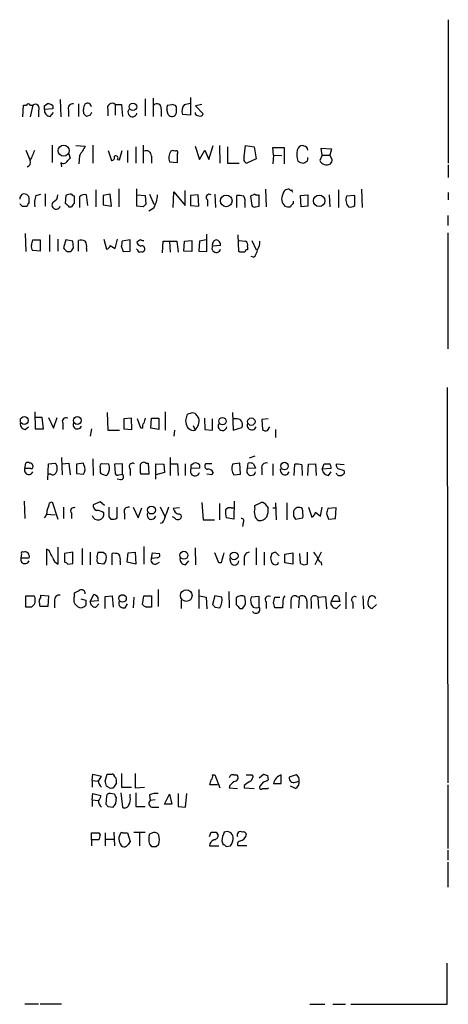
# Model space of a CAD drawing. Extents: x 4 to 1055, y 2 to 883.
# Drawn here: x 995 to 1053, y 58 to 192 of the extents above; entities that cross this region are included whole.
import ezdxf

# ---------------------------------------------------------------- set-up
doc = ezdxf.new("R2010")
doc.units = 0
doc.header["$MEASUREMENT"] = 0
doc.layers.add('MAIN', color=5, linetype='CONTINUOUS')

msp = doc.modelspace()

# ---------------------------------------------------------------- linework, layer by layer
at = {"layer": 'MAIN'}
for p, q in [((1053.1687, 191.77), (1053.1687, 172.2966)), ((1000.506, 180.9326), (1000.5907, 178.562)), ((1012.0207, 181.0173), (1012.0207, 178.7313)), ((1013.1213, 181.102), (1013.1213, 178.6466)), ((1018.2013, 181.1866), (1018.2013, 178.816)), ((995.426, 178.562), (995.5107, 180.1706)), ((995.5107, 180.1706), (995.934, 180.1706)), ((996.7807, 180.1706), (996.442, 178.562)), ((996.442, 180.1706), (996.7807, 180.1706)), ((997.5427, 179.4086), (997.5427, 178.562)), ((998.3893, 180.086), (998.728, 180.34)), ((999.49, 179.6626), (998.3893, 179.578)), ((999.1513, 178.6466), (999.5747, 179.1546)), ((999.49, 180.086), (999.49, 179.6626)), ((1001.6067, 179.4933), (1001.6067, 178.6466)), ((1002.9613, 180.34), (1002.9613, 178.6466)), ((1003.7233, 178.9853), (1003.6387, 179.578)), ((1006.9407, 179.578), (1006.9407, 178.7313)), ((1007.9567, 180.2553), (1007.9567, 178.816)), ((1007.9567, 180.2553), (1008.8033, 180.2553)), ((1008.8033, 180.2553), (1008.9727, 178.6466)), ((1014.222, 179.6626), (1014.222, 178.6466)), ((1015.1533, 178.9006), (1014.984, 179.578)), ((1015.0687, 180.1706), (1015.6613, 180.2553)), ((1016.254, 180.0013), (1016.254, 179.07)), ((1017.3547, 180.2553), (1018.1167, 180.4246)), ((1019.7253, 180.2553), (1018.8787, 180.086)), ((1018.8787, 180.086), (1019.8947, 178.9853)), ((1004.57, 178.816), (1004.062, 178.6466)), ((1018.2013, 178.816), (1017.1007, 178.9006)), ((995.8493, 174.0746), (996.442, 172.6353)), ((999.4053, 174.752), (999.4053, 172.3813)), ((1002.6227, 174.6673), (1003.8927, 174.5826)), ((1004.9087, 174.752), (1004.9087, 172.2966)), ((1007.0253, 173.99), (1007.4487, 172.6353)), ((1008.5493, 172.72), (1008.888, 173.99)), ((1009.65, 173.99), (1009.65, 172.3813)), ((1010.7507, 174.498), (1010.7507, 172.2966)), ((1011.7667, 174.752), (1011.7667, 172.2966)), ((1018.794, 174.5826), (1019.3867, 172.8046)), ((1019.3867, 172.8046), (1020.1487, 174.0746)), ((1020.1487, 174.0746), (1020.6567, 172.8046)), ((1020.6567, 172.8046), (1021.2493, 174.6673)), ((1022.096, 174.6673), (1022.1807, 172.2966)), ((1023.1967, 174.498), (1023.1967, 172.2966)), ((1025.4827, 173.1433), (1025.652, 174.6673)), ((1025.652, 174.6673), (1026.8373, 174.498)), ((1026.8373, 174.498), (1027.0913, 172.8893)), ((1029.462, 173.3973), (1029.3773, 174.4133)), ((1029.3773, 174.4133), (1030.9013, 174.4133)), ((1030.9013, 174.4133), (1030.9013, 172.212)), ((1033.6107, 174.5826), (1033.4413, 174.6673)), ((1036.066, 173.3973), (1035.8967, 174.3286)), ((1035.8967, 174.3286), (1037.336, 174.244)), ((1037.336, 174.244), (1037.082, 173.3973)), ((1001.8607, 172.974), (1001.522, 172.6353)), ((1001.6913, 173.5666), (1001.8607, 172.974)), ((1003.1307, 173.3126), (1003.046, 172.212)), ((1008.2953, 172.8046), (1008.5493, 172.72)), ((1012.8673, 173.228), (1012.8673, 172.2966)), ((1015.3227, 172.466), (1016.4233, 172.3813)), ((1016.4233, 172.3813), (1016.4233, 173.5666)), ((1027.0913, 172.8893), (1025.8213, 172.2966)), ((1029.462, 173.3973), (1029.3773, 172.212)), ((1029.462, 173.3973), (1030.5627, 173.3126)), ((1034.1187, 172.72), (1034.1187, 173.0586)), ((1036.066, 173.3973), (1035.7273, 172.6353)), ((1036.066, 173.3973), (1037.082, 173.3973)), ((1037.4207, 172.8046), (1037.082, 173.3973)), ((1000.5907, 172.3813), (1000.6753, 171.7886)), ((1023.1967, 172.2966), (1024.8053, 172.2966)), ((1053.1687, 172.0426), (1053.1687, 170.3493)), ((1005.332, 168.656), (1005.332, 166.37)), ((1008.4647, 168.8253), (1008.4647, 166.37)), ((1010.92, 166.4546), (1010.92, 168.8253)), ((1017.4393, 166.5393), (1017.4393, 168.5713)), ((1028.3613, 168.7406), (1028.446, 166.37)), ((1038.2673, 168.656), (1038.2673, 166.2853)), ((1041.4, 168.7406), (1041.4847, 166.2853)), ((995.7647, 168.0633), (995.5107, 168.148)), ((996.2727, 166.878), (996.2727, 167.5553)), ((997.204, 167.894), (997.8813, 168.0633)), ((998.474, 168.148), (998.474, 166.4546)), ((1001.268, 167.894), (1001.1833, 166.878)), ((1002.4533, 166.7933), (1002.4533, 167.8093)), ((1003.1307, 167.7246), (1003.1307, 166.2853)), ((1004.2313, 166.5393), (1004.062, 167.9786)), ((1007.2793, 168.0633), (1006.348, 167.894)), ((1006.348, 167.894), (1006.348, 166.624)), ((1007.4487, 166.4546), (1007.2793, 168.0633)), ((1010.92, 167.9786), (1012.0207, 167.894)), ((1012.0207, 167.894), (1012.1053, 166.7086)), ((1012.6133, 168.0633), (1013.206, 166.7086)), ((1015.8307, 166.2853), (1015.9153, 168.402)), ((1015.9153, 168.402), (1017.4393, 166.5393)), ((1019.2173, 167.9786), (1018.2013, 167.894)), ((1018.2013, 167.894), (1018.2013, 166.5393)), ((1019.302, 166.4546), (1019.2173, 167.9786)), ((1020.4873, 167.3013), (1020.4873, 166.4546)), ((1021.5033, 168.0633), (1021.588, 166.2853)), ((1024.4667, 166.2853), (1024.4667, 167.894)), ((1026.922, 168.0633), (1026.3293, 167.8093)), ((1026.3293, 167.8093), (1026.4987, 166.5393)), ((1027.5147, 166.4546), (1027.5147, 167.9786)), ((1032.1713, 166.7933), (1032.1713, 167.132)), ((1033.1027, 167.894), (1034.1187, 167.9786)), ((1033.1873, 166.37), (1033.1027, 167.894)), ((1034.1187, 167.9786), (1034.1187, 166.4546)), ((1036.9973, 167.9786), (1037.082, 166.37)), ((1040.4687, 167.894), (1039.368, 167.8093)), ((1040.4687, 166.5393), (1040.4687, 167.894)), ((1053.1687, 168.3173), (1053.1687, 167.3013)), ((995.3413, 166.4546), (996.0187, 166.4546)), ((1001.6913, 166.37), (1002.03, 166.37)), ((1006.348, 166.624), (1007.4487, 166.4546)), ((1011.7667, 166.37), (1010.92, 166.4546)), ((1013.206, 166.2006), (1012.5287, 165.7773)), ((1018.2013, 166.5393), (1019.302, 166.4546)), ((1025.5673, 166.7933), (1025.5673, 166.2853)), ((1027.0067, 166.37), (1027.5147, 166.4546)), ((1034.1187, 166.4546), (1033.1873, 166.37)), ((1053.084, 165.1846), (1053.084, 163.83)), ((995.7647, 162.7293), (995.8493, 160.274)), ((996.6113, 161.1206), (996.7807, 161.8826)), ((996.7807, 161.8826), (997.7967, 161.8826)), ((997.7967, 161.8826), (997.7967, 160.3586)), ((999.0667, 162.56), (999.0667, 160.274)), ((1000.1673, 161.9673), (1000.1673, 160.3586)), ((1001.268, 161.8826), (1000.9293, 160.782)), ((1002.1993, 161.7133), (1001.268, 161.8826)), ((1002.9613, 160.3586), (1002.9613, 161.798)), ((1006.4327, 161.9673), (1006.7713, 160.6126)), ((1007.9567, 160.6973), (1008.2953, 161.9673)), ((1009.9887, 161.8826), (1008.888, 161.7133)), ((1009.9887, 160.3586), (1009.9887, 161.8826)), ((1017.3547, 161.7133), (1018.3707, 161.798)), ((1018.3707, 161.798), (1018.3707, 160.274)), ((1020.318, 161.8826), (1019.3867, 161.7133)), ((1020.4027, 160.274), (1020.4027, 162.6446)), ((1024.7207, 160.274), (1024.636, 162.56)), ((1024.8053, 161.798), (1025.652, 161.7133)), ((1026.4987, 161.798), (1027.0913, 160.528)), ((1053.084, 162.814), (1053.084, 147.066)), ((997.7967, 160.3586), (996.7807, 160.4433)), ((1002.284, 160.782), (1002.1993, 161.7133)), ((1004.062, 160.6973), (1004.062, 160.274)), ((1007.2793, 161.1206), (1007.9567, 160.6973)), ((1008.8033, 160.9513), (1009.0573, 160.274)), ((1011.0047, 160.528), (1010.8353, 160.6126)), ((1014.3913, 160.1046), (1014.476, 161.7133)), ((1014.476, 161.7133), (1016.3387, 161.7133)), ((1015.3227, 161.7133), (1015.4073, 160.1893)), ((1016.3387, 161.7133), (1016.508, 160.1893)), ((1017.27, 160.3586), (1017.3547, 161.7133)), ((1019.3867, 161.7133), (1019.302, 160.3586)), ((1022.2653, 161.1206), (1021.1647, 161.036)), ((1025.906, 160.9513), (1025.906, 160.528)), ((1001.4373, 160.274), (1001.9453, 160.274)), ((1009.0573, 160.274), (1009.9887, 160.3586)), ((1018.3707, 160.274), (1017.27, 160.3586)), ((1019.302, 160.3586), (1020.4027, 160.274)), ((1024.89, 160.1893), (1024.7207, 160.274)), ((1026.7527, 159.512), (1026.414, 159.5966)), ((1052.9993, 141.8166), (1053.084, 88.138)), ((997.0347, 138.5146), (997.1193, 136.2286)), ((998.0507, 137.7526), (997.1193, 137.7526)), ((998.22, 136.2286), (998.0507, 137.7526)), ((998.8973, 137.7526), (999.5747, 136.3133)), ((999.5747, 136.3133), (1000.0827, 137.7526)), ((1006.856, 138.43), (1006.9407, 136.0593)), ((1014.73, 138.5146), (1014.73, 136.0593)), ((1017.6933, 138.0913), (1017.524, 137.3293)), ((1023.874, 138.43), (1023.9587, 136.0593)), ((995.7647, 136.144), (996.188, 136.4826)), ((1000.8447, 136.9906), (1000.8447, 136.144)), ((1010.158, 137.668), (1009.142, 137.5833)), ((1009.142, 137.5833), (1009.142, 136.2286)), ((1010.2427, 136.144), (1010.158, 137.668)), ((1011.428, 136.3133), (1011.0047, 137.5833)), ((1012.7827, 136.3133), (1012.8673, 137.668)), ((1012.8673, 137.668), (1013.8833, 137.668)), ((1013.8833, 137.668), (1013.8833, 136.144)), ((1018.54, 136.652), (1018.794, 136.0593)), ((1020.064, 137.668), (1020.1487, 136.144)), ((1021.1647, 136.0593), (1021.1647, 137.5833)), ((1024.2973, 137.5833), (1023.9587, 137.5833)), ((1023.9587, 136.0593), (1025.144, 136.398)), ((1028.7, 137.5833), (1027.8533, 137.4986)), ((1027.8533, 137.4986), (1027.938, 136.144)), ((1028.6153, 135.9746), (1028.954, 136.4826)), ((997.1193, 136.2286), (998.22, 136.2286)), ((1004.7393, 136.2286), (1004.57, 135.2126)), ((1006.9407, 136.0593), (1008.5493, 136.0593)), ((1009.142, 136.2286), (1010.2427, 136.144)), ((1011.682, 136.3133), (1011.428, 136.3133)), ((1013.8833, 136.144), (1012.7827, 136.3133)), ((1016, 136.0593), (1015.9153, 135.2126)), ((1018.54, 135.9746), (1018.794, 136.0593)), ((1020.1487, 136.144), (1021.1647, 136.0593)), ((1029.716, 136.144), (1029.716, 135.0433)), ((1026.922, 132.5033), (1026.16, 132.2493)), ((995.68, 130.81), (995.8493, 131.572)), ((998.8127, 129.286), (998.8973, 131.4873)), ((998.8973, 131.4873), (999.8287, 131.572)), ((1000.6753, 132.334), (1000.76, 129.9633)), ((1000.76, 131.4873), (1001.6913, 131.572)), ((1001.6913, 131.572), (1001.8607, 129.9633)), ((1003.6387, 131.572), (1002.7073, 131.4026)), ((1002.7073, 131.4026), (1002.7073, 130.1326)), ((1003.7233, 131.318), (1003.6387, 131.572)), ((1004.9087, 132.1646), (1004.9933, 129.8786)), ((1007.11, 131.4026), (1006.094, 131.4873)), ((1008.9727, 131.4873), (1007.872, 131.4026)), ((1007.872, 131.4026), (1007.9567, 130.1326)), ((1008.9727, 130.048), (1008.9727, 131.4873)), ((1012.1053, 131.572), (1012.444, 131.572)), ((1012.444, 131.572), (1012.5287, 130.048)), ((1013.46, 129.3706), (1013.46, 131.4873)), ((1013.46, 131.4873), (1014.5607, 131.4026)), ((1014.5607, 131.4026), (1014.6453, 130.302)), ((1015.4073, 132.334), (1015.4073, 129.8786)), ((1015.492, 131.4873), (1016.4233, 131.4873)), ((1016.4233, 131.4873), (1016.508, 129.8786)), ((1017.4393, 131.4873), (1017.4393, 129.8786)), ((1018.286, 131.318), (1018.6247, 131.572)), ((1019.3867, 131.318), (1019.3867, 130.8946)), ((1021.08, 131.4873), (1020.2333, 131.4873)), ((1024.89, 131.572), (1023.874, 131.4026)), ((1024.9747, 130.048), (1024.89, 131.572)), ((1025.906, 130.81), (1025.9907, 131.572)), ((1026.7527, 131.4873), (1027.0067, 130.8946)), ((1029.3773, 131.4873), (1029.3773, 129.8786)), ((1032.256, 129.8786), (1032.3407, 131.4026)), ((1033.272, 131.318), (1033.3567, 129.8786)), ((1034.1187, 129.8786), (1034.2033, 131.4026)), ((1034.2033, 131.4026), (1035.1347, 131.4873)), ((1035.1347, 131.4873), (1035.2193, 129.8786)), ((1036.066, 130.7253), (1036.32, 131.4873)), ((1039.0293, 131.318), (1037.9287, 131.4026)), ((996.5267, 130.81), (995.68, 130.81)), ((999.236, 130.048), (998.8973, 130.048)), ((1002.7073, 130.1326), (1003.6387, 130.048)), ((1005.9247, 130.302), (1006.0093, 130.1326)), ((1006.7713, 129.8786), (1006.9407, 130.048)), ((1008.4647, 129.9633), (1008.9727, 130.048)), ((1009.9887, 130.7253), (1009.9887, 129.8786)), ((1012.5287, 130.048), (1011.428, 130.048)), ((1014.6453, 130.302), (1013.46, 129.9633)), ((1019.3867, 130.8946), (1018.286, 130.81)), ((1021.08, 129.9633), (1020.4027, 130.048)), ((1021.2493, 130.302), (1021.08, 129.9633)), ((1024.0433, 129.9633), (1024.9747, 130.048)), ((1027.0067, 130.8946), (1025.906, 130.81)), ((1027.8533, 130.81), (1027.8533, 129.9633)), ((1037.2513, 130.81), (1036.066, 130.7253)), ((1036.9127, 129.8786), (1037.2513, 130.3866)), ((1038.098, 129.9633), (1038.0133, 130.2173)), ((1038.1827, 130.81), (1039.0293, 130.556)), ((1008.7187, 129.286), (1008.2107, 129.3706)), ((995.5953, 126.4073), (995.68, 124.0366)), ((999.0667, 126.1533), (999.4053, 126.3226)), ((999.4053, 126.3226), (1000.1673, 123.952)), ((1005.9247, 126.3226), (1004.9933, 125.8993)), ((1006.5173, 125.8146), (1005.9247, 126.3226)), ((1019.7253, 126.238), (1019.8947, 123.8673)), ((1022.096, 126.0686), (1022.096, 123.8673)), ((1024.128, 126.4073), (1024.0433, 123.952)), ((1026.922, 125.8146), (1027.7687, 126.238)), ((1026.922, 125.476), (1026.922, 125.8146)), ((1028.5307, 125.73), (1028.7, 125.476)), ((1029.716, 126.1533), (1029.8007, 123.8673)), ((1031.24, 126.1533), (1031.24, 123.8673)), ((998.6433, 124.6293), (999.8287, 124.5446)), ((1000.9293, 125.5606), (1000.9293, 124.0366)), ((1002.03, 124.7986), (1002.03, 124.0366)), ((1008.2107, 124.1213), (1008.2107, 125.5606)), ((1009.2267, 124.714), (1009.2267, 123.952)), ((1010.412, 125.5606), (1011.0893, 124.1213)), ((1011.0893, 124.1213), (1011.5973, 125.476)), ((1014.0527, 125.6453), (1014.73, 124.206)), ((1016.6773, 125.476), (1015.8307, 125.3913)), ((1023.7047, 125.476), (1024.0433, 125.476)), ((1029.3773, 125.476), (1029.8007, 125.476)), ((1032.1713, 124.3753), (1032.4253, 123.952)), ((1034.2033, 125.5606), (1034.6267, 124.206)), ((1035.1347, 124.8833), (1035.812, 124.3753)), ((1035.812, 124.3753), (1036.066, 125.5606)), ((1036.6587, 124.714), (1036.9127, 123.952)), ((1037.9287, 125.476), (1036.828, 125.3913)), ((1037.844, 124.0366), (1037.9287, 125.476)), ((1007.11, 124.2906), (1007.364, 123.952)), ((1014.3913, 123.444), (1014.0527, 123.3593)), ((1016, 124.1213), (1015.746, 124.2906)), ((1019.8947, 123.8673), (1021.4187, 123.8673)), ((1024.0433, 123.952), (1023.0273, 124.1213)), ((1025.3133, 123.444), (1025.2287, 122.936)), ((1032.4253, 123.952), (1033.4413, 124.1213)), ((1036.9127, 123.952), (1037.844, 124.0366)), ((995.2567, 119.2106), (995.172, 118.7026)), ((998.982, 119.7186), (998.6433, 119.888)), ((998.6433, 119.888), (998.6433, 117.6866)), ((1000.1673, 120.142), (1000.1673, 117.856)), ((1002.1993, 119.4646), (1001.0987, 119.2953)), ((1001.0987, 119.2953), (1001.0987, 118.11)), ((1002.1993, 117.9406), (1002.1993, 119.4646)), ((1003.4693, 119.9726), (1003.4693, 117.7713)), ((1004.57, 119.4646), (1004.57, 117.7713)), ((1006.348, 119.4646), (1006.6867, 119.2106)), ((1007.5333, 117.7713), (1007.5333, 119.2953)), ((1009.5653, 118.11), (1009.7347, 119.38)), ((1009.7347, 119.38), (1010.666, 119.4646)), ((1010.666, 119.4646), (1010.7507, 117.856)), ((1011.8513, 120.2266), (1011.8513, 117.856)), ((1012.8673, 118.618), (1013.0367, 119.38)), ((1013.0367, 119.38), (1013.968, 119.2953)), ((1018.794, 120.0573), (1018.8787, 117.7713)), ((1022.0113, 118.0253), (1021.5033, 119.38)), ((1027.0913, 120.0573), (1027.0913, 117.7713)), ((1028.192, 119.4646), (1028.192, 117.6866)), ((1029.208, 119.2953), (1029.0387, 118.7026)), ((1030.224, 118.9566), (1029.716, 119.4646)), ((1030.986, 119.2106), (1032.0867, 119.38)), ((1030.986, 118.0253), (1030.986, 119.2106)), ((1032.0867, 119.38), (1032.0867, 117.856)), ((1033.1027, 117.9406), (1033.018, 119.2953)), ((1034.034, 119.4646), (1034.034, 117.856)), ((1035.8967, 119.4646), (1035.05, 117.7713)), ((995.172, 118.7026), (996.2727, 118.7026)), ((1001.522, 117.856), (1002.1993, 117.9406)), ((1006.4327, 117.856), (1005.6707, 117.9406)), ((1008.634, 118.1946), (1008.634, 117.7713)), ((1010.7507, 117.856), (1009.5653, 118.11)), ((1013.714, 118.7026), (1012.8673, 118.618)), ((1013.46, 117.856), (1013.968, 118.11)), ((1017.524, 117.7713), (1017.9473, 118.2793)), ((1022.35, 118.0253), (1022.0113, 118.0253)), ((1023.7047, 117.9406), (1023.5353, 118.618)), ((1025.4827, 118.618), (1025.4827, 117.6866)), ((1030.0547, 117.856), (1030.1393, 118.11)), ((1032.0867, 117.856), (1030.986, 118.0253)), ((1035.8967, 118.11), (1035.9813, 117.6866)), ((1002.4533, 113.538), (1002.4533, 113.9613)), ((1004.57, 112.776), (1005.078, 113.7073)), ((1013.7987, 114.3846), (1013.7987, 112.0986)), ((1019.302, 114.3846), (1019.302, 111.8446)), ((1023.366, 114.1306), (1023.4507, 111.9293)), ((1039.2833, 114.046), (1039.2833, 111.76)), ((995.8493, 113.538), (996.95, 113.538)), ((995.8493, 112.014), (995.8493, 113.538)), ((997.8813, 113.3686), (997.8813, 113.6226)), ((997.8813, 113.6226), (998.8973, 113.538)), ((998.8973, 113.538), (998.8127, 112.0986)), ((999.744, 112.8606), (999.744, 111.9293)), ((1003.3, 113.1146), (1003.9773, 112.9453)), ((1005.6707, 112.8606), (1004.57, 112.776)), ((1005.332, 112.014), (1005.7553, 112.4373)), ((1006.602, 113.4533), (1007.5333, 113.538)), ((1006.602, 111.8446), (1006.602, 113.4533)), ((1007.5333, 113.538), (1007.7027, 112.014)), ((1009.3113, 111.9293), (1009.65, 112.4373)), ((1010.4967, 113.3686), (1010.412, 111.9293)), ((1011.682, 112.3526), (1011.8513, 113.538)), ((1011.8513, 113.538), (1012.8673, 113.538)), ((1012.8673, 113.538), (1012.8673, 112.014)), ((1016.9313, 112.9453), (1016.9313, 111.8446)), ((1019.3867, 113.538), (1020.318, 113.3686)), ((1020.318, 113.3686), (1020.4027, 111.76)), ((1021.5033, 113.538), (1021.1647, 112.3526)), ((1022.4347, 113.3686), (1021.5033, 113.538)), ((1024.382, 113.284), (1024.382, 112.3526)), ((1025.652, 112.776), (1025.5673, 113.4533)), ((1027.5147, 113.4533), (1026.414, 113.3686)), ((1027.5147, 112.014), (1027.5147, 113.4533)), ((1028.446, 112.6913), (1028.446, 111.8446)), ((1029.462, 112.6066), (1029.6313, 113.3686)), ((1029.6313, 113.3686), (1030.3087, 113.3686)), ((1030.732, 112.6913), (1030.6473, 111.9293)), ((1032.5947, 113.4533), (1032.9333, 113.3686)), ((1032.9333, 113.3686), (1032.8487, 111.9293)), ((1033.9493, 112.8606), (1033.9493, 111.8446)), ((1034.542, 112.776), (1034.542, 111.8446)), ((1035.4733, 113.3686), (1036.4893, 113.4533)), ((1035.4733, 113.3686), (1035.558, 111.8446)), ((1036.4893, 113.4533), (1036.6587, 111.76)), ((1037.2513, 112.776), (1037.6747, 113.538)), ((1038.4367, 112.776), (1037.2513, 112.776)), ((1038.0133, 111.8446), (1038.5213, 112.3526)), ((1038.2673, 113.4533), (1038.4367, 112.776)), ((1040.2147, 112.6913), (1040.2147, 111.8446)), ((1041.5693, 113.538), (1041.654, 111.76)), ((1043.432, 112.3526), (1042.8393, 111.8446)), ((996.6113, 112.014), (995.8493, 112.014)), ((998.8127, 112.0986), (997.7967, 112.0986)), ((1021.5033, 112.014), (1022.1807, 111.9293)), ((1024.89, 111.8446), (1025.2287, 111.8446)), ((1030.6473, 111.9293), (1029.6313, 111.9293)), ((1004.824, 88.4766), (1004.9087, 89.3233)), ((1004.824, 88.4766), (1004.824, 87.5453)), ((1004.824, 88.4766), (1005.6707, 88.392)), ((1004.9087, 89.3233), (1006.094, 89.0693)), ((1006.602, 88.392), (1006.856, 89.3233)), ((1007.872, 88.9846), (1008.0413, 88.9)), ((1008.8033, 89.408), (1008.8033, 87.5453)), ((1010.666, 89.408), (1010.666, 87.4606)), ((1021.1647, 89.2386), (1021.5033, 89.2386)), ((1021.5033, 89.2386), (1022.1807, 87.4606)), ((1024.0433, 89.2386), (1024.4667, 89.2386)), ((1026.4987, 89.2386), (1026.668, 88.9846)), ((1027.5147, 88.8153), (1028.1073, 89.3233)), ((1028.1073, 88.3073), (1027.5993, 87.7146)), ((1028.6153, 89.154), (1028.7, 88.5613)), ((1030.478, 88.0533), (1030.478, 89.2386)), ((1032.51, 89.2386), (1031.5787, 88.9)), ((1032.4253, 88.2226), (1032.9333, 88.392)), ((1007.1947, 87.4606), (1006.7713, 87.7146)), ((1008.126, 88.138), (1007.7873, 87.5453)), ((1008.8033, 87.5453), (1010.158, 87.5453)), ((1010.666, 87.4606), (1011.936, 87.5453)), ((1021.842, 87.884), (1020.826, 87.884)), ((1023.5353, 87.7993), (1023.4507, 87.4606)), ((1023.4507, 87.4606), (1024.5513, 87.376)), ((1025.4827, 87.7993), (1025.4827, 87.4606)), ((1025.4827, 87.4606), (1026.8373, 87.376)), ((1028.6153, 87.376), (1028.7847, 87.4606)), ((1029.462, 88.0533), (1030.478, 88.0533)), ((1032.4253, 87.376), (1031.748, 87.7146)), ((1053.084, 87.884), (1053.084, 79.248)), ((1004.824, 85.852), (1004.9087, 86.6986)), ((1004.824, 85.852), (1004.824, 84.9206)), ((1004.824, 85.852), (1005.6707, 85.7673)), ((1004.9087, 86.6986), (1006.0093, 86.4446)), ((1006.7713, 86.36), (1006.6867, 85.2593)), ((1007.872, 86.614), (1007.2793, 86.6986)), ((1008.0413, 85.344), (1008.126, 86.1906)), ((1008.7187, 86.7833), (1008.9727, 84.836)), ((1009.9887, 86.1906), (1009.9887, 86.614)), ((1010.7507, 86.7833), (1010.7507, 84.9206)), ((1012.6133, 86.5293), (1012.698, 85.7673)), ((1013.3753, 85.852), (1012.698, 85.7673)), ((1014.6453, 85.2593), (1015.3227, 86.614)), ((1015.3227, 86.614), (1015.6613, 85.2593)), ((1016.508, 86.6986), (1016.508, 84.9206)), ((1017.524, 84.836), (1017.6933, 86.6986)), ((1007.0253, 84.9206), (1007.7027, 84.836)), ((1010.7507, 84.9206), (1012.0207, 84.9206)), ((1013.1213, 84.836), (1013.8833, 84.836)), ((1015.6613, 85.2593), (1014.6453, 85.2593)), ((1016.508, 84.9206), (1017.524, 84.836)), ((1004.7393, 80.4333), (1004.7393, 81.3646)), ((1004.7393, 80.4333), (1004.7393, 79.5866)), ((1005.7553, 80.4333), (1004.7393, 80.4333)), ((1005.7553, 81.3646), (1005.9247, 81.1106)), ((1006.602, 81.3646), (1006.602, 79.5866)), ((1006.602, 80.518), (1007.7873, 80.518)), ((1007.7873, 81.4493), (1007.872, 79.5866)), ((1008.9727, 81.3646), (1009.65, 81.3646)), ((1009.65, 81.3646), (1009.9887, 80.1793)), ((1010.4967, 81.4493), (1012.0207, 81.4493)), ((1011.2587, 81.3646), (1011.2587, 79.5866)), ((1013.0367, 81.3646), (1012.6133, 81.1953)), ((1020.7413, 80.8566), (1020.9953, 81.4493)), ((1021.6727, 81.4493), (1021.9267, 81.026)), ((1022.4347, 80.264), (1022.604, 79.756)), ((1012.6133, 79.8406), (1012.8673, 79.502)), ((1013.5447, 79.502), (1013.8833, 79.8406)), ((1020.7413, 79.5866), (1022.0113, 79.5866)), ((1023.0273, 79.502), (1023.62, 79.5866)), ((1025.8213, 79.5866), (1024.636, 79.5866)), ((1053.084, 78.994), (1053.084, 77.6393)), ((1053.084, 77.3853), (1053.084, 73.9986)), ((1052.9993, 58.0813), (1052.9993, 63.6693)), ((995.68, 58.166), (997.5427, 58.166)), ((997.7967, 58.166), (1000.6753, 58.166)), ((1034.3727, 58.0813), (1036.4047, 58.0813)), ((1037.5053, 58.0813), (1039.1987, 58.0813)), ((1039.9607, 58.0813), (1052.9993, 58.0813))]:
    msp.add_line(p, q, dxfattribs=at)
for centre, radius in [((1010.3676, 179.9368), 0.5108), ((1000.9721, 173.9902), 0.7536), ((1023.0332, 167.1728), 0.7905), ((1035.635, 167.1668), 0.7827), ((995.6254, 137.3461), 0.5338), ((1002.822, 137.3461), 0.5338), ((1022.52, 137.265), 0.5025), ((1026.4426, 137.1965), 0.5041), ((1030.9416, 131.1688), 0.5108), ((1012.8868, 125.1908), 0.5336), ((1017.2873, 119.0541), 0.5418), ((1024.1068, 118.9615), 0.526), ((1008.9555, 113.1854), 0.5146), ((1017.6098, 113.5756), 0.7897)]:
    msp.add_circle(centre, radius, dxfattribs=at)
for centre, radius, start, end in [((996.188, 180.0649), 0.2751, 22.594233, 157.405767), ((997.1194, 179.7473), 0.5421, 321.33524, 128.66476), ((999.1244, 179.402), 0.7559, 166.535519, 272.039457), ((871.3893, 179.832), 127.0003, 359.885409, 0.114591), ((998.8973, 179.5779), 0.7807, 40.605275, 102.524827), ((1002.2147, 179.7012), 0.6425, 83.8085, 198.877651), ((1005.1608, 179.494), 1.5244, 146.291169, 176.841227), ((1004.1936, 179.8835), 0.5467, 3.471082, 123.390701), ((1089.3146, 136.6553), 94.6529, 153.320357, 153.549513), ((1007.5333, 179.7897), 0.6293, 47.717737, 199.658724), ((1010.316, 179.2077), 0.6195, 143.294718, 347.157199), ((1013.637, 179.7627), 0.5934, 350.290092, 136.577301), ((1015.9139, 179.7474), 0.9452, 153.402419, 190.324365), ((1015.602, 179.2984), 0.9587, 47.151439, 86.453861), ((1018.3428, 179.3689), 1.3274, 138.105507, 200.657586), ((1019.2293, 179.1605), 0.4353, 180.776532, 279.613789), ((919.2177, 94.141), 119.7487, 44.885409, 45.114591), ((1015.6631, 179.2486), 0.6173, 214.318252, 343.182516), ((1019.5137, 179.0559), 0.3875, 236.88812, 349.502061), ((981.4601, 179.6465), 16.5413, 334.921439, 340.315047), ((1321.0114, -16.5522), 370.2658, 148.921655, 149.150838), ((1012.1675, 173.2789), 0.7017, 355.839914, 116.784154), ((1016.8209, 173.0194), 1.5971, 146.310927, 200.273049), ((1015.7883, 173.4396), 0.552, 57.524827, 122.466416), ((1016.254, 173.736), 0.2395, 314.983084, 135), ((1035.0078, 173.4397), 2.4135, 164.748213, 201.61582), ((1033.4061, 173.9264), 0.7417, 87.279935, 168.474956), ((1033.5683, 174.0322), 0.552, 4.405074, 85.594926), ((995.807, 172.4236), 0.6694, 288.437656, 18.437656), ((1000.9611, 172.8576), 0.6033, 232.129181, 338.380224), ((1007.4299, 173.0962), 0.4613, 272.335786, 16.600508), ((1008.0413, 172.974), 0.3053, 326.299523, 123.684862), ((1025.9695, 172.8469), 0.5699, 148.66384, 254.927405), ((1033.6109, 173.8212), 1.527, 236.315136, 266.812677), ((1033.1873, 173.3973), 1.1516, 287.103826, 323.975919), ((1036.6471, 173.1039), 1.0323, 206.996958, 300.224073), ((1036.4637, 172.864), 0.9588, 317.155503, 356.448267), ((1031.4658, 168.0139), 0.7354, 81.169134, 176.148614), ((1031.7903, 168.8677), 0.2469, 210.991622, 300.959776), ((947.307, 126.1266), 94.6977, 26.457278, 26.686407), ((995.8407, 167.3776), 0.8381, 113.187819, 179.425694), ((995.7223, 167.5129), 0.552, 4.405074, 85.594926), ((1000.166, 166.7936), 3.1598, 159.61968, 187.704162), ((999.2157, 167.9299), 0.9528, 292.13417, 2.929668), ((1001.8607, 167.0258), 1.0512, 80.732119, 124.320447), ((1002.4956, 168.3595), 0.5518, 212.463229, 265.603684), ((1003.7656, 167.2311), 0.8041, 68.370598, 142.142514), ((1009.497, 168.2219), 4.224, 331.410867, 356.697978), ((1020.7413, 167.6399), 0.4234, 53.132809, 233.124688), ((1024.763, 165.9897), 1.9272, 70.762147, 98.844034), ((1024.2129, 167.0897), 1.3865, 347.655866, 31.266381), ((1027.3455, 168.9108), 0.9474, 243.448472, 280.287538), ((1031.8273, 167.4118), 1.2744, 149.255217, 228.68719), ((1040.689, 167.3004), 1.4156, 158.931397, 221.087696), ((1079.8594, 251.2864), 119.7487, 224.876984, 225.106133), ((996.5688, 166.4125), 0.5517, 122.460041, 175.623597), ((999.9557, 166.6179), 0.5741, 131.58215, 343.47189), ((1128.4122, 293.5989), 179.57, 224.885386, 225.114614), ((1002.7494, 166.0739), 0.778, 112.371722, 157.628278), ((1096.5859, 81.8894), 119.7133, 134.885408, 135.114592), ((1026.8373, 166.7085), 0.3785, 206.551513, 296.585359), ((1031.5362, 167.9364), 1.5806, 249.629778, 277.700518), ((1032.4674, 166.0739), 0.778, 112.371722, 157.628278), ((1039.8761, 167.3013), 0.9653, 254.738635, 307.87186), ((1003.2577, 159.8935), 1.9274, 70.764106, 98.846057), ((1011.7947, 160.782), 1.1601, 108.42714, 138.939059), ((1011.7667, 162.4762), 0.6835, 240.291514, 277.110459), ((1021.8419, 161.2054), 0.6981, 104.02828, 194.044206), ((1021.5673, 161.1892), 0.7014, 354.386951, 81.356939), ((997.2042, 160.909), 0.6295, 160.359033, 227.717127), ((1128.1582, 287.5029), 179.57, 224.885386, 225.114614), ((875.1262, 245.1953), 152.6261, 326.192728, 326.421931), ((1002.7076, 160.9937), 1.3865, 347.655866, 31.266381), ((1006.6865, 161.2054), 0.5988, 278.140927, 351.859073), ((1007.3231, 161.5015), 1.5792, 339.609571, 7.70781), ((1011.5125, 161.6285), 0.5985, 188.116564, 261.883436), ((1011.2586, 160.4715), 0.2602, 167.454468, 310.620402), ((1011.5695, 160.6432), 0.4175, 331.390636, 109.810755), ((1011.5974, 160.6125), 0.3785, 243.414641, 333.448488), ((1021.6893, 160.7575), 0.5939, 152.037031, 345.879529), ((1025.8637, 160.2316), 0.2994, 81.878017, 188.121983), ((1025.2709, 161.1629), 0.6695, 341.573171, 55.301057), ((1025.7932, 160.6268), 1.4708, 310.718332, 356.148352), ((1025.7508, 161.6003), 1.852, 324.618412, 3.498175), ((1025.2286, -9.1606), 169.3502, 89.885409, 90.114558), ((1001.2821, 137.2306), 0.4989, 61.256631, 208.753438), ((1018.3456, 137.3878), 0.9594, 93.561805, 132.837328), ((1018.4977, 137.7528), 0.6292, 42.268789, 109.661787), ((892.1211, 53.2393), 152.6538, 33.578089, 33.807251), ((995.814, 136.8778), 0.7354, 171.176833, 266.156387), ((1002.8343, 136.779), 0.5831, 158.963194, 338.963195), ((1012.2745, 136.525), 0.6292, 132.268789, 199.661787), ((1181.2859, 94.9793), 174.5653, 165.845177, 166.07436), ((1019.7809, 137.4445), 2.2598, 182.922039, 207.586725), ((1018.9452, 137.6012), 1.6763, 225.870102, 256.011837), ((1017.6977, 137.2901), 1.6483, 311.692141, 13.254652), ((1022.5224, 136.5922), 0.5997, 148.451329, 349.469554), ((1024.4614, 136.8055), 0.795, 329.163554, 101.91353), ((1026.4986, 136.6943), 0.6213, 160.343074, 340.346176), ((1028.4037, 136.5675), 0.6295, 222.282873, 289.640967), ((996.1033, 131.233), 0.4236, 53.157154, 126.842846), ((996.3513, 131.1305), 0.4415, 13.463431, 89.221396), ((996.5831, 131.064), 0.2602, 257.480746, 40.589353), ((999.0067, 130.8407), 1.1002, 325.486649, 41.65819), ((1002.7995, 130.7417), 1.0888, 320.422164, 31.957413), ((1006.2632, 131.1487), 0.3785, 116.551512, 206.585359), ((1005.6704, 130.8946), 1.5266, 326.31826, 19.436704), ((1010.3394, 131.064), 0.4875, 60.253661, 224.002785), ((1014.6871, 130.8524), 3.3569, 174.937847, 193.864449), ((1011.809, 131.2078), 0.4694, 50.86944, 187.24461), ((891.286, 131.064), 127.0003, 359.885409, 0.114591), ((1018.7939, 130.8096), 0.7809, 40.61721, 102.512892), ((1020.5579, 131.1722), 0.4524, 135.850821, 261.022765), ((1025.354, 130.8471), 1.5808, 159.426986, 213.991637), ((1026.2021, 130.0038), 1.5824, 69.637627, 97.677432), ((1028.4715, 130.9538), 0.6347, 76.905244, 193.094756), ((1032.6371, 129.4967), 1.9288, 70.78159, 98.839662), ((1036.6587, 300.7872), 169.3002, 269.885375, 270.114592), ((1036.6505, 130.9709), 0.622, 345.007463, 56.11578), ((1038.8842, 131.4614), 0.9573, 183.521453, 222.879217), ((996.2303, 130.5983), 0.5831, 158.963194, 338.963195), ((999.49, 130.4714), 0.4937, 239.040224, 329.024302), ((1175.2246, 130.6406), 169.3002, 179.885375, 180.114592), ((1069.8952, 320.5204), 200.8206, 251.450478, 251.679643), ((1008.2954, 130.3021), 0.3787, 206.585347, 296.551521), ((1008.6481, 129.7329), 0.4524, 278.977235, 44.149179), ((1018.7827, 130.4397), 0.6195, 143.294718, 347.157199), ((1020.6466, 130.1145), 0.6312, 17.280921, 104.617437), ((1026.4171, 130.4962), 0.5997, 148.451329, 349.469554), ((1030.986, 130.5983), 0.6214, 160.346176, 340.346176), ((1036.9338, 130.7464), 0.8681, 181.392836, 268.607164), ((1038.4367, 130.598), 0.7194, 241.913927, 298.079046), ((1038.7047, 130.3443), 0.3875, 280.497939, 33.11188), ((744.8899, 210.3228), 267.7505, 341.448768, 341.677944), ((1005.604, 125.74), 0.6311, 165.380272, 252.736416), ((1027.7262, 125.3487), 0.8903, 25.359033, 87.263894), ((997.3529, 125.0313), 1.3792, 318.715594, 4.407945), ((1002.3404, 125.095), 0.4292, 62.587157, 223.678315), ((1005.6668, 124.7375), 0.8873, 198.224626, 281.256743), ((1005.3746, 123.3178), 1.82, 54.452441, 88.674514), ((1005.6706, 124.6293), 0.7807, 282.533585, 12.524827), ((1324.6097, 124.9256), 317.5003, 179.885408, 180.114592), ((1009.7456, 124.9931), 0.5892, 74.404575, 208.274411), ((1012.884, 124.5203), 0.5939, 152.058596, 345.870174), ((1011.6663, 125.1241), 3.2013, 328.344073, 349.57077), ((1012.0908, 126.2239), 3.1999, 328.345929, 349.582729), ((1016.9312, 125.7298), 1.1514, 197.097241, 252.902759), ((1016.6351, 124.2907), 0.3412, 330.234291, 97.137512), ((1026.2904, 124.9257), 3.3608, 174.942015, 193.848109), ((1023.493, 124.8411), 0.6693, 71.559637, 145.310261), ((1028.4031, 124.968), 1.5658, 161.068631, 198.931369), ((1027.7324, 124.5386), 0.8142, 185.539741, 248.198591), ((1026.8365, 125.1374), 1.894, 333.443066, 10.298353), ((1201.5212, 124.7139), 169.3502, 179.885409, 180.114558), ((1032.8858, 124.7956), 0.7593, 51.67368, 160.216743), ((1028.9512, 124.46), 4.5029, 355.686199, 11.936301), ((1034.3242, 124.9621), 0.8144, 291.805329, 354.446932), ((1206.0506, 82.7321), 174.5167, 165.851148, 166.080355), ((1007.5758, 125.0949), 1.1624, 259.501163, 303.109008), ((1016.4657, 124.5446), 0.6293, 222.269402, 317.724474), ((1025.1056, 123.7057), 0.3341, 308.437515, 97.965195), ((1027.581, 124.9018), 1.1294, 262.316178, 327.235816), ((995.3837, 119.3376), 0.1796, 45, 225), ((995.7365, 118.9284), 0.5818, 337.16348, 112.83652), ((745.236, -7.7894), 283.9812, 26.45046, 26.679643), ((1006.6446, 118.8295), 1.1627, 146.890812, 190.480709), ((1006.0094, 288.8145), 169.3502, 269.885409, 270.114558), ((1005.444, 118.7425), 1.3279, 318.119583, 20.640379), ((1007.8297, 117.3908), 1.9274, 70.764106, 98.846057), ((1007.2796, 118.491), 1.3865, 347.655866, 31.266381), ((1013.6434, 119.0836), 0.3875, 280.497939, 33.11188), ((1361.1764, 34.0321), 349.0819, 165.848158, 166.077353), ((1026.2093, 118.731), 0.7353, 93.844658, 188.839761), ((1071.7895, -7.6274), 133.8752, 108.317001, 108.54617), ((1204.4756, 246.1378), 211.6803, 216.756654, 216.985815), ((995.7223, 118.491), 0.5831, 158.963194, 338.963195), ((1000.7458, 119.0131), 1.2937, 193.888001, 243.43693), ((1001.056, 117.5591), 0.5526, 32.502209, 85.567893), ((1006.0944, 118.4064), 0.6297, 160.365149, 227.709785), ((1013.3541, 118.3852), 0.5396, 154.441701, 281.316179), ((1017.4969, 118.5265), 0.7557, 166.524615, 272.055151), ((1024.1522, 118.2915), 0.5686, 218.101204, 358.770622), ((1030.5608, 118.7866), 1.5244, 183.158773, 213.708832), ((1029.7281, 118.3882), 0.6244, 225.791579, 301.536569), ((1033.638, 118.6652), 0.9009, 233.544775, 296.075842), ((1036.1988, 118.8658), 0.8139, 185.534773, 248.212969), ((1000.362, 113.0046), 0.6346, 76.883564, 193.116436), ((918.122, 283.4706), 189.3282, 296.45046, 296.679656), ((1003.3846, 113.8553), 0.5121, 352.898579, 119.724064), ((1004.9786, 113.0069), 0.7074, 348.064204, 81.922587), ((1081.4431, 27.4959), 119.7487, 134.876984, 135.106133), ((996.0186, 112.9453), 1.104, 327.529206, 32.470794), ((998.5843, 112.7166), 0.9588, 137.155503, 176.448267), ((828.362, 70.0873), 174.5654, 13.925632, 14.154815), ((1003.4346, 113.0322), 1.104, 152.731669, 267.409456), ((1173.2772, 112.6066), 169.3002, 179.885375, 180.114592), ((1005.2896, 112.7336), 0.7208, 176.627938, 273.372062), ((1009.1137, 112.5784), 0.6784, 163.066164, 286.931377), ((1012.5567, 113.1146), 1.1601, 221.060941, 251.57286), ((1105.9839, 196.8332), 119.7133, 224.885409, 225.114592), ((1020.6369, 112.9438), 1.8473, 326.689295, 13.294509), ((1025.1228, 112.3312), 1.2069, 68.389884, 127.864991), ((1151.6609, 239.1235), 179.6407, 224.885431, 225.114569), ((1024.6639, 112.6632), 0.9945, 304.604063, 6.512606), ((1027.6567, 112.9005), 1.3279, 159.359621, 221.880417), ((1028.7968, 113.03), 0.4875, 60.253661, 223.994623), ((860.2393, 69.9474), 174.5168, 13.919637, 14.148844), ((1031.5644, 112.903), 0.8589, 132.329329, 194.269224), ((1032.2984, 113.0893), 0.4695, 50.854032, 187.256717), ((735.4827, 112.4373), 296.3506, 359.885409, 0.114591), ((1033.3644, 112.9607), 0.5935, 350.288464, 136.583937), ((1035.0477, 113.0094), 0.5569, 40.163863, 204.775141), ((1037.9864, 112.6), 0.7559, 166.535519, 272.039457), ((1037.8439, 112.6062), 0.947, 63.443066, 100.291859), ((1040.4686, 113.03), 0.4233, 53.113861, 233.143638), ((1042.939, 112.5451), 0.7076, 168.075476, 261.899672), ((1043.7688, 112.6073), 1.5244, 146.291169, 176.841227), ((1042.8089, 112.9963), 0.5512, 12.392395, 123.995657), ((1003.0611, 113.1833), 1.2951, 284.469741, 315.028155), ((1012.5286, -57.3359), 169.3502, 89.885409, 90.114558), ((1027.049, 111.7176), 0.5462, 212.467974, 32.476824), ((1027.0914, 112.9871), 1.0612, 246.485935, 293.509115), ((1004.9928, 89.4083), 1.1522, 306.039438, 342.889228), ((1007.013, 88.5248), 1.3432, 182.056523, 226.825242), ((837.3308, 45.7268), 174.5653, 13.917688, 14.146863), ((1007.1947, 258.6232), 169.3002, 269.885375, 270.114592), ((1007.5756, 89.0269), 0.2994, 351.878017, 98.121983), ((1006.5611, 88.3498), 1.5791, 352.29219, 20.390429), ((851.5562, 130.555), 174.5654, 345.851179, 346.080322), ((1020.5718, 89.027), 0.6295, 312.282873, 19.640967), ((1023.9058, 88.8047), 0.4552, 72.416941, 178.665732), ((1025.1036, 86.5692), 1.9932, 113.861793, 141.891048), ((1024.1703, 88.8577), 0.4826, 285.254078, 52.111481), ((1152.8092, -81.2556), 211.6403, 126.756633, 126.985837), ((1026.1177, 279.7384), 190.5002, 269.885409, 270.114592), ((1025.8579, 89.0631), 0.8139, 291.787031, 354.465227), ((1070.6838, 216.231), 133.8593, 251.453817, 251.683013), ((1028.048, 89.2642), 0.9587, 273.546139, 312.848561), ((1031.0053, 87.7585), 1.5712, 109.608935, 169.18568), ((1032.1955, 88.8032), 0.6243, 171.080807, 291.593533), ((1032.0023, 88.2225), 0.9463, 296.551513, 10.318385), ((1032.2136, 88.5613), 0.7393, 346.762586, 66.364853), ((1007.3639, 88.3924), 0.947, 259.708141, 296.556934), ((1027.7686, 87.5453), 0.2394, 135, 315.016916), ((1028.2767, 256.6759), 169.3002, 269.885375, 270.114592), ((1005.3318, 86.36), 0.6828, 299.760495, 7.11773), ((1007.013, 85.8155), 1.3432, 182.056523, 226.825242), ((1007.2116, 86.2498), 0.4539, 81.421795, 165.948448), ((1008.4221, 86.6561), 0.5517, 184.376403, 237.539959), ((1008.6335, 85.8944), 1.3872, 328.741564, 12.329), ((1013.074, 85.3764), 0.5424, 133.886948, 275.002223), ((1013.5021, 84.5407), 2.1782, 82.173823, 114.082141), ((1091.5434, 169.7524), 119.7487, 224.876984, 225.106133), ((880.872, 169.74), 152.6261, 326.200547, 326.42973), ((1009.2691, 85.3226), 0.5698, 238.653381, 344.94421), ((1005.2473, 335.3644), 254.0003, 269.885409, 270.114592), ((1175.1884, 38.4161), 174.5652, 165.843211, 166.072362), ((1009.7557, 80.5391), 1.2995, 149.672157, 232.947565), ((1008.8457, 81.1953), 0.2117, 53.124688, 180), ((1014.9003, 80.5179), 2.3852, 163.500927, 196.496769), ((1013.2908, 80.7722), 0.6446, 23.188086, 113.216098), ((1011.8519, 80.4333), 2.1161, 343.73438, 16.26562), ((1021.7729, 79.4953), 1.0356, 115.075385, 174.942313), ((1021.334, 250.7992), 169.3502, 269.885409, 270.114592), ((1021.3481, 81.0119), 0.5788, 268.604026, 1.395974), ((1025.3731, 80.0656), 2.9451, 151.976607, 176.137267), ((1023.1337, 80.7041), 0.8278, 4.705012, 115.809737), ((1022.1104, 80.659), 1.8517, 324.610514, 3.498552), ((1024.9747, 81.0561), 0.4681, 57.13828, 205.22914), ((1024.9746, 79.8407), 0.4233, 89.986464, 216.886139), ((1024.5818, 81.4734), 1.2716, 287.99752, 335.262939), ((1025.3768, 81.0894), 0.3892, 337.632677, 112.367323), ((1009.1844, 80.0945), 0.6292, 250.338213, 317.731211), ((1136.8077, -4.7419), 152.6259, 146.192738, 146.421942), ((1013.206, 248.8519), 169.3502, 269.885409, 270.114592), ((1022.5613, 79.2051), 0.5526, 32.502209, 85.567893)]:
    msp.add_arc(centre, radius, start, end, dxfattribs=at)

doc.saveas('drawing.dxf')
